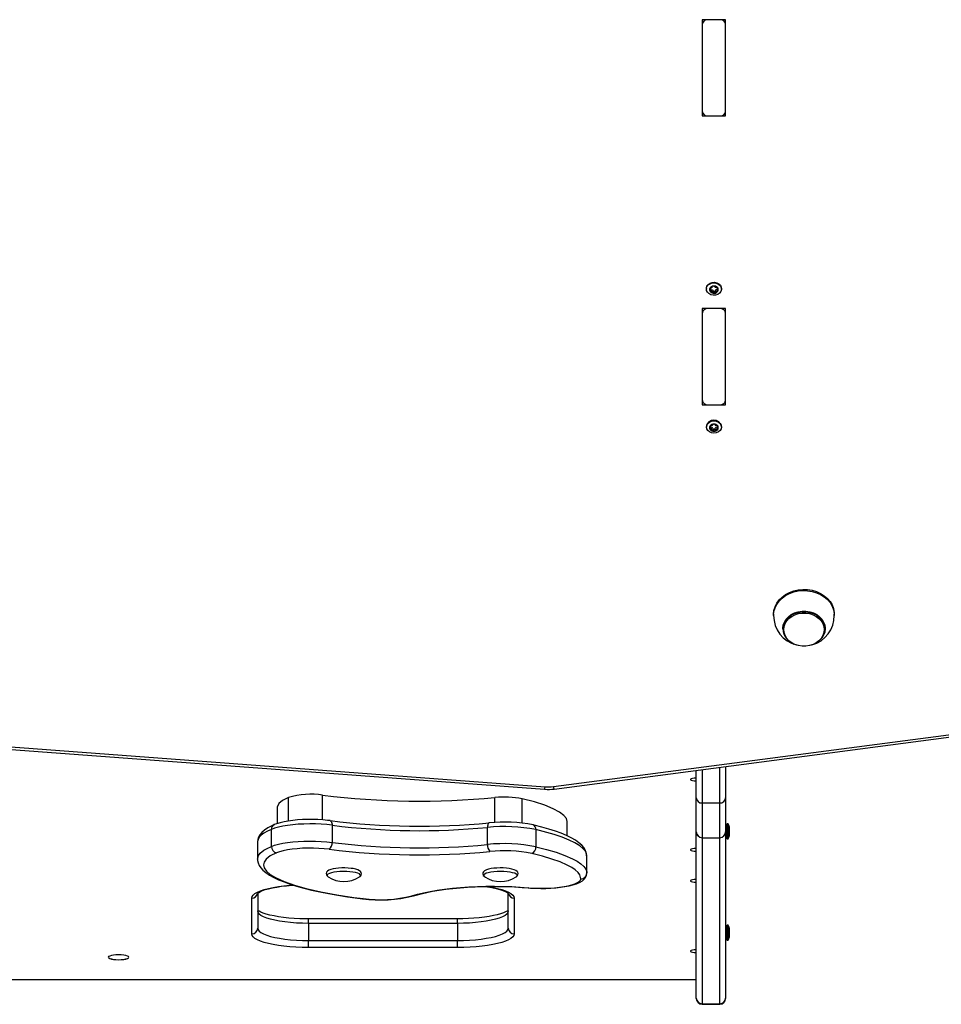
# Model space of a CAD drawing. Units: millimetres. Extents: x -3560 to 3934, y -3113 to 3437.
# Drawn here: x 380 to 851, y -1613 to -1110 of the extents above; entities that cross this region are included whole.
import ezdxf

# ---------------------------------------------------------------- set-up
doc = ezdxf.new("R2010")
doc.units = ezdxf.units.MM

msp = doc.modelspace()

# ---------------------------------------------------------------- linework, layer by layer
at = {"color": 7, "linetype": 'Continuous', "lineweight": 25}
for p, q in [((740.42, -1110.48), (728.42, -1110.48)), ((728.42, -1110.48), (728.42, -1159.63)), ((737.42, -1110.48), (731.42, -1110.48)), ((740.42, -1159.63), (740.42, -1110.48)), ((728.42, -1112.94), (728.42, -1157.17)), ((740.42, -1157.17), (740.42, -1112.94)), ((728.42, -1159.63), (740.42, -1159.63)), ((731.42, -1159.63), (737.42, -1159.63)), ((730.57, -1247.68), (730.57, -1247.97)), ((732.81, -1248.5), (732.81, -1247.49)), ((733.15, -1248.6), (733.15, -1249.49)), ((734.2, -1248.97), (734.2, -1249.87)), ((735.07, -1248.89), (735.07, -1249.79)), ((735.99, -1248.33), (736.13, -1248.37)), ((735.99, -1248.33), (735.99, -1249.23)), ((736.02, -1247.06), (736.02, -1248.05)), ((738.27, -1247.97), (738.27, -1247.68)), ((740.42, -1257.93), (728.42, -1257.93)), ((728.42, -1257.93), (728.42, -1307.08)), ((728.42, -1260.38), (728.42, -1304.62)), ((737.42, -1257.93), (731.42, -1257.93)), ((740.42, -1307.08), (740.42, -1257.93)), ((740.42, -1304.62), (740.42, -1260.38)), ((728.42, -1307.08), (740.42, -1307.08)), ((731.42, -1307.08), (737.42, -1307.08)), ((730.57, -1318.13), (730.57, -1318.41)), ((732.8, -1318.72), (732.8, -1317.72)), ((732.99, -1318.92), (732.99, -1319.82)), ((733.98, -1319.39), (733.98, -1320.28)), ((734.86, -1319.39), (734.86, -1320.28)), ((735.85, -1318.92), (735.85, -1319.82)), ((736.04, -1317.72), (736.04, -1318.72)), ((736.05, -1317.63), (736.05, -1317.72)), ((738.27, -1318.41), (738.27, -1318.13)), ((764.92, -1414.01), (764.92, -1414.58)), ((795.92, -1414.58), (795.92, -1414.01)), ((769.67, -1421.18), (769.67, -1421.51)), ((791.17, -1421.51), (791.17, -1421.18)), ((212.96, -1470.97), (647.97, -1503.37)), ((213.19, -1469.7), (648.19, -1502.1)), ((652.42, -1501.98), (885.64, -1471.41)), ((652.81, -1503.23), (886.03, -1472.66)), ((740.42, -1491.75), (740.42, -1507.75)), ((725.42, -1507.75), (725.42, -1493.71)), ((725.42, -1525.08), (725.42, -1507.75)), ((740.42, -1507.75), (740.42, -1525.08)), ((511.35, -1512.83), (511.35, -1520.86)), ((728.42, -1510.35), (737.42, -1510.35)), ((728.42, -1510.35), (728.42, -1528.08)), ((737.42, -1528.08), (737.42, -1510.35)), ((539.41, -1521.72), (539.41, -1530.45)), ((618.81, -1531.55), (618.81, -1522.81)), ((659.49, -1527.09), (659.49, -1519.79)), ((741.27, -1520.95), (740.42, -1521.8)), ((741.77, -1520.95), (741.27, -1520.95)), ((741.27, -1524.8), (741.27, -1520.95)), ((741.77, -1524.8), (741.77, -1520.95)), ((742.31, -1522.85), (742.31, -1522.55)), ((742.31, -1524.8), (742.31, -1522.85)), ((508.43, -1532.54), (508.43, -1523.81)), ((643.52, -1523.97), (643.52, -1532.7)), ((725.42, -1525.15), (725.42, -1525.08)), ((725.42, -1609.93), (725.42, -1525.15)), ((728.42, -1528.08), (737.42, -1528.08)), ((740.42, -1525.08), (740.42, -1525.15)), ((740.42, -1525.15), (740.42, -1609.93)), ((740.42, -1527.8), (741.27, -1528.65)), ((741.27, -1528.65), (741.27, -1524.8)), ((741.77, -1528.65), (741.77, -1524.8)), ((742.31, -1526.75), (742.31, -1524.8)), ((742.31, -1527.05), (742.31, -1526.75)), ((501.35, -1530.3), (501.35, -1539.04)), ((741.27, -1528.65), (741.77, -1528.65)), ((669.49, -1546), (669.49, -1537.26)), ((553.48, -1548.05), (553.75, -1547.82)), ((669.42, -1546.44), (669.45, -1545.98)), ((501.42, -1556.54), (501.42, -1574.29)), ((629.42, -1574.29), (629.42, -1556.54)), ((498.42, -1577.2), (498.42, -1558.91)), ((632.42, -1558.91), (632.42, -1577.2)), ((603.42, -1569.53), (527.42, -1569.53)), ((527.42, -1571.81), (527.42, -1580.55)), ((603.42, -1571.81), (527.42, -1571.81)), ((603.42, -1571.81), (603.42, -1580.55)), ((741.27, -1572.69), (740.42, -1573.54)), ((741.77, -1572.69), (741.27, -1572.69)), ((741.27, -1576.55), (741.27, -1572.69)), ((741.77, -1576.55), (741.77, -1572.69)), ((741.27, -1580.39), (741.27, -1576.55)), ((741.77, -1580.39), (741.77, -1576.55)), ((742.31, -1574.59), (742.31, -1574.29)), ((742.31, -1576.54), (742.31, -1574.59)), ((742.31, -1578.49), (742.31, -1576.54)), ((527.42, -1584.18), (527.42, -1580.55)), ((527.42, -1580.55), (603.42, -1580.55)), ((603.42, -1584.18), (603.42, -1580.55)), ((740.42, -1579.54), (741.27, -1580.39)), ((741.27, -1580.39), (741.77, -1580.39)), ((742.31, -1578.79), (742.31, -1578.49)), ((603.42, -1584.18), (527.42, -1584.18)), ((358.55, -1600.51), (725.42, -1600.51)), ((725.42, -1610.14), (725.42, -1609.93)), ((728.42, -1612.84), (737.42, -1612.84)), ((728.42, -1613.14), (737.42, -1613.14)), ((740.42, -1609.93), (740.42, -1610.14))]:
    msp.add_line(p, q, dxfattribs=at)
at = {"color": 8, "linetype": 'Continuous', "lineweight": 25}
for p, q in [((732.5, -1247.4), (732.5, -1247.99)), ((736.21, -1247.16), (736.21, -1247.64)), ((732.55, -1317.72), (732.55, -1318.26)), ((736.29, -1317.72), (736.29, -1318.26)), ((737.42, -1510.35), (737.42, -1492.14)), ((728.42, -1493.32), (728.42, -1510.35)), ((517.09, -1519.56), (517.09, -1507.54)), ((534.6, -1518.99), (534.6, -1506.36)), ((622.59, -1520.28), (622.59, -1507.57)), ((636.55, -1520.63), (636.55, -1508.22)), ((728.42, -1528.08), (728.42, -1612.84)), ((737.42, -1612.84), (737.42, -1528.08)), ((527.42, -1571.81), (527.42, -1569.53)), ((603.42, -1571.81), (603.42, -1569.53)), ((358.62, -1600.42), (725.42, -1600.42)), ((728.42, -1612.84), (728.42, -1613.14)), ((737.42, -1613.14), (737.42, -1612.84))]:
    msp.add_line(p, q, dxfattribs=at)
at = {"color": 7, "linetype": 'Continuous', "lineweight": 25, "flags": 128}
for points in [[(730.57, -1247.68), (730.59, -1247.38), (730.89, -1246.42)], [(730.89, -1246.71), (731.54, -1245.88), (732.46, -1245.25), (733.58, -1244.89), (734.79, -1244.83), (735.95, -1245.07), (736.97, -1245.6), (737.74, -1246.36), (738.18, -1247.28), (738.25, -1248.27), (737.95, -1249.22), (737.3, -1250.05), (736.37, -1250.68), (735.25, -1251.04), (734.05, -1251.1), (732.88, -1250.86), (731.87, -1250.33), (731.1, -1249.57), (730.66, -1248.65), (730.59, -1247.66), (730.89, -1246.71)], [(730.89, -1246.42), (731.54, -1245.59), (732.46, -1244.96), (733.58, -1244.6), (734.79, -1244.54), (735.95, -1244.79), (736.97, -1245.32), (737.74, -1246.08), (738.18, -1247), (738.27, -1247.68)], [(732.81, -1247.5), (732.8, -1247.37), (732.79, -1247.35)], [(734.42, -1315.26), (735.61, -1315.41), (736.68, -1315.86), (737.53, -1316.56), (738.08, -1317.44), (738.27, -1318.41), (738.08, -1319.39), (737.53, -1320.27), (736.68, -1320.96), (735.61, -1321.41), (734.42, -1321.57), (733.23, -1321.41), (732.16, -1320.96), (731.3, -1320.27), (730.76, -1319.39), (730.57, -1318.41), (730.76, -1317.44), (731.3, -1316.56), (732.16, -1315.86), (733.23, -1315.41), (734.42, -1315.26)], [(732.79, -1317.72), (732.8, -1317.66), (732.78, -1317.63)], [(735.85, -1318.92), (736.01, -1318.98), (736.11, -1318.98)], [(764.92, -1414.01), (765.1, -1412.07), (765.64, -1410.18), (766.53, -1408.37), (767.74, -1406.7), (769.25, -1405.2), (771.02, -1403.91), (773.01, -1402.85), (775.18, -1402.06), (777.47, -1401.54), (779.83, -1401.32), (782.2, -1401.39), (784.53, -1401.76), (786.76, -1402.42), (788.84, -1403.35), (790.73, -1404.53), (792.38, -1405.93), (793.74, -1407.52), (794.8, -1409.26), (795.51, -1411.11), (795.87, -1413.04), (795.92, -1414.01)], [(769.67, -1421.18), (769.85, -1419.56), (770.39, -1418), (771.28, -1416.54), (772.47, -1415.25), (773.94, -1414.15), (775.63, -1413.29), (777.48, -1412.71), (779.43, -1412.41), (781.41, -1412.41), (783.36, -1412.71), (785.21, -1413.29), (786.9, -1414.15), (788.36, -1415.25), (789.56, -1416.54), (790.44, -1418), (790.99, -1419.56), (791.17, -1421.18), (791.17, -1421.18)], [(769.67, -1421.51), (769.85, -1419.9), (770.39, -1418.33), (771.28, -1416.88), (772.47, -1415.58), (773.94, -1414.49), (775.63, -1413.63), (777.48, -1413.04), (779.43, -1412.74), (781.41, -1412.74), (783.36, -1413.04), (785.21, -1413.63), (786.9, -1414.49), (788.36, -1415.58), (789.56, -1416.88), (790.44, -1418.33), (790.99, -1419.9), (791.17, -1421.51), (790.99, -1423.13), (790.44, -1424.69), (789.56, -1426.15), (788.36, -1427.45), (787, -1428.48)], [(770.06, -1421.84), (770.24, -1420.28), (770.76, -1418.77), (771.61, -1417.37), (772.76, -1416.12), (774.18, -1415.07), (775.8, -1414.24), (777.58, -1413.68), (779.46, -1413.39), (781.37, -1413.39), (783.25, -1413.68), (785.04, -1414.24), (786.66, -1415.07), (788.07, -1416.12), (789.23, -1417.37), (790.08, -1418.77), (790.6, -1420.28), (790.78, -1421.84), (790.6, -1423.4), (790.08, -1424.9), (789.23, -1426.3), (788.07, -1427.55), (786.66, -1428.61), (785.04, -1429.43), (783.25, -1430), (781.37, -1430.28), (779.46, -1430.28), (777.58, -1430), (775.8, -1429.43), (774.18, -1428.61), (772.76, -1427.55), (771.61, -1426.3), (770.76, -1424.9), (770.24, -1423.4), (770.06, -1421.84)], [(725.42, -1497.66), (724.39, -1497.71), (723.49, -1497.83), (722.82, -1498.02), (722.46, -1498.26), (722.46, -1498.51), (722.82, -1498.74), (723.49, -1498.94), (724.39, -1499.06), (725.42, -1499.11)], [(517.09, -1507.54), (514.12, -1509.06), (512.2, -1510.69), (511.38, -1512.42), (511.45, -1512.83)], [(659.44, -1519.79), (659.13, -1518.35), (657.83, -1516.67), (655.59, -1514.97), (652.39, -1513.27), (648.05, -1511.52), (642.75, -1509.82), (636.55, -1508.22)], [(510.01, -1521.43), (508.59, -1522.04), (506.61, -1523.09), (504.87, -1524.25), (503.54, -1525.43), (502.55, -1526.62), (501.88, -1527.82), (501.48, -1529.07), (501.37, -1530.29)], [(539.41, -1521.72), (536.72, -1521.42), (533.89, -1521.2), (530.97, -1521.07), (528.01, -1521.04), (525.05, -1521.09), (522.15, -1521.24), (519.35, -1521.48), (516.7, -1521.8), (514.24, -1522.2), (512.02, -1522.67), (510.07, -1523.21), (508.43, -1523.81)], [(538.36, -1519.38), (537.12, -1519.23), (534.67, -1519), (532.12, -1518.84), (529.54, -1518.77), (526.93, -1518.77), (524.35, -1518.85), (521.83, -1519.01), (519.39, -1519.25), (517.07, -1519.56), (514.9, -1519.94), (512.89, -1520.41), (511.06, -1520.95), (509.87, -1521.4)], [(669.4, -1537.29), (669.42, -1536.96), (669.2, -1535.61), (668.71, -1534.33), (667.96, -1533.1), (666.91, -1531.87), (665.52, -1530.62), (663.74, -1529.35), (661.6, -1528.11), (659.15, -1526.93), (656.44, -1525.81), (653.5, -1524.75), (650.14, -1523.68), (646.51, -1522.66), (642.59, -1521.68), (642.1, -1521.57)], [(508.43, -1532.54), (510.07, -1531.95), (512.02, -1531.41), (514.24, -1530.94), (516.7, -1530.54), (519.35, -1530.21), (522.15, -1529.98), (525.05, -1529.83), (528.01, -1529.77), (530.97, -1529.81), (533.89, -1529.94), (536.72, -1530.15), (539.41, -1530.45)], [(511.02, -1535.81), (507.86, -1537.4), (505.69, -1539.08), (504.68, -1540.51), (504.35, -1541.96), (504.67, -1543.4), (505.86, -1545.12), (507.84, -1546.8), (510.53, -1548.41), (514.9, -1550.38), (520.17, -1552.24), (526.2, -1553.94), (533.66, -1555.67), (541.82, -1557.2), (550.55, -1558.54), (555.24, -1559.16)], [(537.97, -1534), (535.41, -1533.72), (532.71, -1533.52), (529.93, -1533.42), (527.12, -1533.42), (524.33, -1533.5), (521.62, -1533.69), (519.04, -1533.96), (516.65, -1534.32), (514.49, -1534.75), (512.6, -1535.25), (511.02, -1535.81)], [(666.48, -1549.14), (665.98, -1547.07), (665.03, -1545.8), (663.64, -1544.54), (661.8, -1543.29), (659.55, -1542.07), (655.92, -1540.47), (651.7, -1538.96), (646.81, -1537.5), (641.43, -1536.13)], [(725.42, -1533.52), (724.39, -1533.56), (723.49, -1533.69), (722.82, -1533.88), (722.46, -1534.12), (722.46, -1534.37), (722.82, -1534.6), (723.49, -1534.8), (724.39, -1534.92), (725.42, -1534.96)], [(501.38, -1539.04), (501.39, -1539.72), (501.65, -1540.97), (502.19, -1542.23), (502.99, -1543.45), (504.08, -1544.66), (505.54, -1545.9), (507.38, -1547.15), (509.59, -1548.38), (512.1, -1549.56), (514.9, -1550.69), (517.96, -1551.77), (521.31, -1552.8), (524.98, -1553.82), (528.92, -1554.79), (533.13, -1555.71), (537.59, -1556.59), (542.3, -1557.42), (547.23, -1558.19), (552.37, -1558.9), (554.89, -1559.21)], [(549.91, -1543.82), (549.16, -1543.72), (547.62, -1543.57), (546.01, -1543.5), (544.37, -1543.51), (542.78, -1543.6), (541.28, -1543.77), (539.92, -1544.01), (538.74, -1544.32), (537.74, -1544.73), (537.02, -1545.22), (536.62, -1545.72), (536.43, -1546.34), (536.52, -1547.06), (536.84, -1547.58)], [(537.04, -1547.77), (537.2, -1547.93), (537.36, -1548.05)], [(553.9, -1547.7), (554.27, -1547.18), (554.42, -1546.54), (554.28, -1545.85), (553.94, -1545.34), (553.44, -1544.92), (552.65, -1544.52), (551.47, -1544.14), (550.25, -1543.88), (549.91, -1543.82)], [(625.7, -1543.51), (625.19, -1543.5), (623.58, -1543.55), (622.02, -1543.68), (620.59, -1543.88), (619.31, -1544.15), (618.22, -1544.51), (617.3, -1544.99), (616.8, -1545.46), (616.49, -1546.02), (616.43, -1546.69), (616.65, -1547.32), (617.03, -1547.79), (617.6, -1548.19), (617.87, -1548.31)], [(633.45, -1548.06), (633.98, -1547.61), (634.31, -1547.06), (634.42, -1546.41), (634.23, -1545.75), (633.87, -1545.27), (633.33, -1544.86), (632.48, -1544.45), (631.27, -1544.09), (629.9, -1543.82), (628.41, -1543.63), (626.82, -1543.53), (625.7, -1543.51)], [(639.52, -1553.67), (640.83, -1553.77), (643.39, -1553.9), (645.98, -1553.96), (648.58, -1553.93), (651.15, -1553.83), (653.66, -1553.65), (656.07, -1553.39), (658.35, -1553.06), (660.48, -1552.66), (662.44, -1552.17), (664.23, -1551.6), (665.84, -1550.92), (667.32, -1550.02), (668.22, -1549.21), (668.88, -1548.33), (669.31, -1547.35), (669.47, -1546.43)], [(501.3, -1556.53), (501.31, -1556.53), (501.54, -1556.32), (502.03, -1555.98), (502.82, -1555.56), (503.92, -1555.09), (505.33, -1554.61), (507.03, -1554.13), (509, -1553.67), (511.21, -1553.25), (513.63, -1552.89), (516.22, -1552.58), (518.96, -1552.33), (519.65, -1552.29)], [(580.17, -1557.81), (583.02, -1556.99), (586.14, -1556.24), (589.51, -1555.55), (593.11, -1554.93), (596.91, -1554.38), (600.89, -1553.92), (605.02, -1553.53), (609.27, -1553.23), (613.6, -1553.02), (618, -1552.89), (622.42, -1552.85), (626.84, -1552.91), (631.23, -1553.05), (635.55, -1553.28), (639.78, -1553.59)], [(581.06, -1557.76), (582.34, -1557.38), (584.92, -1556.69), (587.73, -1556.05), (590.78, -1555.45), (594.03, -1554.91), (597.46, -1554.43), (601.05, -1554), (604.78, -1553.65), (608.62, -1553.37), (612.54, -1553.15), (616.53, -1553.01), (620.55, -1552.95), (624.59, -1552.96), (628.6, -1553.04), (632.58, -1553.2), (636.49, -1553.43), (639.52, -1553.67)], [(617.9, -1552.99), (618.76, -1553.11), (621.08, -1553.52), (623.18, -1553.97), (625.02, -1554.46), (626.58, -1554.97), (627.82, -1555.47), (628.74, -1555.94), (629.26, -1556.28), (629.53, -1556.52), (629.53, -1556.53)], [(639.78, -1553.59), (642.39, -1553.77), (645.07, -1553.86), (647.77, -1553.86), (650.45, -1553.77), (653.06, -1553.6), (655.55, -1553.35), (657.88, -1553.01), (659.99, -1552.61), (661.86, -1552.13), (663.44, -1551.61), (664.72, -1551.03), (665.66, -1550.42), (666.25, -1549.79), (666.48, -1549.14)], [(725.42, -1549.4), (724.39, -1549.45), (723.49, -1549.57), (722.82, -1549.77), (722.46, -1550), (722.46, -1550.25), (722.82, -1550.49), (723.49, -1550.68), (724.39, -1550.8), (725.42, -1550.85)], [(527.42, -1569.53), (525.87, -1569.52), (522.93, -1569.45), (520.05, -1569.3), (517.26, -1569.08), (514.59, -1568.79), (512.08, -1568.44), (509.76, -1568.04), (507.66, -1567.58), (505.82, -1567.09), (504.26, -1566.59), (503.01, -1566.08), (502.1, -1565.61), (501.58, -1565.27), (501.31, -1565.03), (501.3, -1565.02)], [(527.42, -1571.81), (524.29, -1571.76), (521.2, -1571.63), (518.2, -1571.4), (515.34, -1571.09), (512.65, -1570.7), (510.18, -1570.24), (507.96, -1569.7), (506.02, -1569.11), (504.4, -1568.46), (503.11, -1567.77), (502.17, -1567.05), (501.61, -1566.31), (501.42, -1565.55)], [(629.54, -1565.02), (629.53, -1565.02), (629.3, -1565.23), (628.81, -1565.57), (628.02, -1565.99), (626.92, -1566.46), (625.51, -1566.94), (623.81, -1567.43), (621.84, -1567.88), (619.63, -1568.3), (617.21, -1568.67), (614.62, -1568.98), (611.88, -1569.22), (609.04, -1569.4), (606.12, -1569.5), (603.42, -1569.53)], [(629.42, -1565.55), (629.23, -1566.31), (628.66, -1567.05), (627.73, -1567.77), (626.44, -1568.46), (624.82, -1569.11), (622.88, -1569.7), (620.66, -1570.24), (618.19, -1570.7), (615.5, -1571.09), (612.64, -1571.4), (609.64, -1571.63), (606.55, -1571.76), (603.42, -1571.81)], [(527.42, -1584.18), (524.17, -1584.14), (520.97, -1584), (517.84, -1583.79), (514.84, -1583.49), (511.99, -1583.11), (509.34, -1582.66), (506.91, -1582.14), (504.75, -1581.55), (502.86, -1580.91), (501.29, -1580.23), (500.05, -1579.51), (499.15, -1578.75), (498.6, -1577.98), (498.42, -1577.2)], [(501.42, -1574.29), (501.61, -1575.04), (502.17, -1575.79), (503.11, -1576.51), (504.4, -1577.2), (506.02, -1577.84), (507.96, -1578.44), (510.18, -1578.97), (512.65, -1579.44), (515.34, -1579.83), (518.2, -1580.14), (521.2, -1580.36), (524.29, -1580.5), (527.42, -1580.55)], [(603.42, -1580.55), (606.55, -1580.5), (609.64, -1580.36), (612.64, -1580.14), (615.5, -1579.83), (618.19, -1579.44), (620.66, -1578.97), (622.88, -1578.44), (624.82, -1577.84), (626.44, -1577.2), (627.73, -1576.51), (628.66, -1575.79), (629.23, -1575.04), (629.42, -1574.29)], [(632.42, -1577.2), (632.24, -1577.98), (631.69, -1578.75), (630.79, -1579.51), (629.55, -1580.23), (627.97, -1580.91), (626.09, -1581.55), (623.93, -1582.14), (621.5, -1582.66), (618.85, -1583.11), (616, -1583.49), (613, -1583.79), (609.87, -1584), (606.67, -1584.14), (603.42, -1584.18)], [(430.42, -1587.84), (429.05, -1587.89), (427.78, -1588.01), (426.69, -1588.22), (425.85, -1588.48), (425.32, -1588.78), (425.14, -1589.11), (425.32, -1589.44), (425.85, -1589.75), (426.69, -1590.01), (427.78, -1590.21), (429.05, -1590.34), (430.42, -1590.38), (431.78, -1590.34), (433.06, -1590.21), (434.15, -1590.01), (434.99, -1589.75), (435.51, -1589.44), (435.69, -1589.11), (435.51, -1588.78), (434.99, -1588.48), (434.15, -1588.22), (433.06, -1588.01), (431.78, -1587.89), (430.42, -1587.84)], [(725.42, -1585.26), (724.39, -1585.31), (723.49, -1585.43), (722.82, -1585.62), (722.46, -1585.86), (722.46, -1586.11), (722.82, -1586.35), (723.49, -1586.54), (724.39, -1586.66), (725.42, -1586.71)], [(425.33, -1588.78), (425.17, -1589.09), (425.35, -1589.42), (425.87, -1589.72), (426.71, -1589.98), (427.79, -1590.18), (429.06, -1590.31), (430.42, -1590.35), (431.78, -1590.31), (433.04, -1590.18), (434.13, -1589.98), (434.97, -1589.72), (435.49, -1589.42), (435.67, -1589.09), (435.51, -1588.78)]]:
    msp.add_lwpolyline(points, dxfattribs=at)
at = {"color": 8, "linetype": 'Continuous', "lineweight": 25, "flags": 128}
for points in [[(764.92, -1414.58), (765.1, -1412.64), (765.64, -1410.75), (766.53, -1408.95), (767.74, -1407.28), (769.25, -1405.78), (771.02, -1404.48), (773.01, -1403.43), (775.18, -1402.63), (777.47, -1402.12), (779.83, -1401.89), (782.2, -1401.97), (784.53, -1402.34), (786.76, -1403), (788.84, -1403.92), (790.73, -1405.1), (792.38, -1406.5), (793.74, -1408.09), (794.8, -1409.84), (795.51, -1411.69), (795.87, -1413.61), (795.92, -1414.58)], [(538.36, -1519.38), (538.52, -1519.42), (538.77, -1519.58), (538.99, -1519.85), (539.17, -1520.21), (539.3, -1520.65), (539.38, -1521.16), (539.41, -1521.72)], [(619.65, -1520.5), (619.51, -1520.54), (619.32, -1520.69), (619.14, -1520.95), (619, -1521.31), (618.9, -1521.75), (618.83, -1522.26), (618.81, -1522.81)], [(508.43, -1523.81), (506.36, -1524.76), (504.64, -1525.75), (503.25, -1526.81), (502.23, -1527.89), (501.62, -1528.95), (501.36, -1530.02), (501.38, -1530.3)], [(669.45, -1537.26), (669.32, -1536.18), (668.66, -1534.87), (667.51, -1533.54), (665.9, -1532.23), (663.45, -1530.72), (660.47, -1529.27), (656.91, -1527.85), (652.89, -1526.49), (649.07, -1525.37), (643.52, -1523.97)], [(501.39, -1539.04), (501.43, -1538.31), (501.89, -1537.15), (502.77, -1536.01), (504.59, -1534.52), (506.32, -1533.52), (508.43, -1532.54)], [(643.52, -1532.7), (648.92, -1534.07), (653.85, -1535.53), (658.37, -1537.14), (662.25, -1538.84), (664.54, -1540.08), (666.43, -1541.36), (667.93, -1542.7), (668.95, -1544.07), (669.46, -1545.54), (669.47, -1545.99)], [(550.1, -1545.63), (548.56, -1545.44), (546.9, -1545.33), (545.17, -1545.3), (543.45, -1545.35), (541.82, -1545.49), (540.33, -1545.7), (539.05, -1545.98), (538.03, -1546.32), (537.31, -1546.7), (536.93, -1547.11), (536.89, -1547.52), (537.04, -1547.77)], [(553.75, -1547.82), (553.76, -1547.82), (553.97, -1547.4), (553.83, -1546.99), (553.35, -1546.59), (552.54, -1546.22), (551.44, -1545.9), (550.1, -1545.63)], [(633.48, -1548.05), (633.7, -1547.87), (633.96, -1547.46), (633.87, -1547.04), (633.43, -1546.64), (632.67, -1546.27), (631.61, -1545.94), (630.29, -1545.67), (628.78, -1545.47), (627.13, -1545.34), (625.4, -1545.3), (623.68, -1545.34), (622.03, -1545.47), (620.52, -1545.67), (619.21, -1545.94), (618.15, -1546.27), (617.39, -1546.65), (616.96, -1547.05), (616.88, -1547.47), (617.14, -1547.88), (617.36, -1548.05)], [(498.42, -1558.91), (498.6, -1558.13), (499.15, -1557.36), (500.05, -1556.61), (501.29, -1555.88), (502.86, -1555.2), (504.75, -1554.56), (506.91, -1553.98), (509.34, -1553.45), (511.99, -1553), (514.84, -1552.62), (517.84, -1552.32), (519.4, -1552.2)], [(618.48, -1552.95), (618.85, -1553), (621.5, -1553.45), (623.93, -1553.98), (626.09, -1554.56), (627.97, -1555.2), (629.55, -1555.88), (630.79, -1556.61), (631.69, -1557.36), (632.24, -1558.13), (632.42, -1558.91)], [(580.17, -1557.81), (580.63, -1557.84), (581.06, -1557.76)], [(639.78, -1553.59), (639.58, -1553.67), (639.52, -1553.67)], [(555.24, -1559.16), (554.98, -1559.22), (554.89, -1559.22)]]:
    msp.add_lwpolyline(points, dxfattribs=at)
at = {"color": 7, "linetype": 'Continuous', "lineweight": 25}
for centre, radius, start, end in [((731.17, -1113.24), 2.77, 84.8889, 173.7565), ((737.67, -1113.24), 2.77, 6.2435, 95.1111), ((731.17, -1156.87), 2.77, 186.2435, 275.1111), ((737.67, -1156.87), 2.77, 264.8889, 353.7565), ((734.29, -1248.7), 2.25, 93.2384, 149.2254), ((734.17, -1246.86), 0.417, 91.424, 166.908), ((734.45, -1248.91), 2.48, 44.2287, 96.5807), ((734.23, -1246.91), 0.464, 28.0667, 98.0488), ((733.75, -1248.28), 1.58, 152.0863, 223.7771), ((732.65, -1247.69), 0.332, 153.4697, 242.3785), ((732.76, -1247.8), 0.476, 79.3404, 148.0521), ((732.23, -1248.5), 0.577, 313.2385, 62.625), ((732.84, -1249.15), 0.32, 132.1712, 223.3904), ((734.39, -1247.64), 2.48, 224.2287, 276.5807), ((732.97, -1249.01), 0.511, 224.8143, 290.1585), ((732.89, -1248.27), 0.424, 255.7464, 308.0582), ((733.02, -1246.57), 0.776, 257.3222, 345.1416), ((733.55, -1249.13), 0.663, 13.1811, 127.6283), ((733.46, -1250.28), 0.846, 29.1649, 111.6446), ((734.63, -1248.87), 0.441, 193.4991, 357.1829), ((734.61, -1249.65), 0.464, 208.0667, 278.0488), ((735.38, -1246.28), 0.846, 209.1649, 291.6446), ((734.55, -1247.86), 2.25, 273.2384, 329.2254), ((734.66, -1249.69), 0.417, 271.424, 346.908), ((735.7, -1248.9), 0.633, 63.0226, 179.4412), ((735.82, -1249.99), 0.776, 77.3222, 165.1416), ((735.86, -1247.54), 0.511, 44.8143, 110.1585), ((736.08, -1248.76), 0.476, 259.3404, 328.0521), ((736.6, -1248.06), 0.577, 133.2385, 242.625), ((735.99, -1247.4), 0.32, 312.1712, 43.3904), ((735.09, -1248.27), 1.58, 332.0863, 43.7771), ((736.19, -1248.86), 0.332, 333.4697, 62.3785), ((731.17, -1260.68), 2.77, 84.8889, 173.7565), ((737.67, -1260.68), 2.77, 6.2435, 95.1111), ((731.17, -1304.32), 2.77, 186.2435, 275.1111), ((737.67, -1304.32), 2.77, 264.8889, 353.7565), ((734.13, -1318.54), 3.58, 85.3017, 173.3437), ((734.35, -1319.26), 2.37, 88.3144, 142.3081), ((734.39, -1317.32), 0.441, 86.6427, 159.2117), ((734.76, -1318.48), 3.53, 5.8246, 95.53), ((734.49, -1319.26), 2.37, 37.6919, 91.6856), ((734.44, -1317.32), 0.441, 20.7883, 93.3573), ((733.74, -1318.72), 1.57, 143.9554, 216.0446), ((732.74, -1317.99), 0.324, 144.8859, 235.3806), ((732.74, -1319.46), 0.324, 124.6194, 215.1141), ((732.86, -1318.11), 0.496, 74.6362, 141.4238), ((734.35, -1318.19), 2.37, 217.6919, 271.6856), ((732.86, -1319.34), 0.496, 218.5762, 285.3638), ((732.22, -1318.72), 0.573, 305.0498, 54.9502), ((732.77, -1318.56), 0.425, 264.9003, 301.8254), ((733.23, -1316.86), 0.813, 252.8581, 337.7644), ((733.34, -1319.47), 0.648, 6.8652, 122.5124), ((733.23, -1320.59), 0.813, 22.2356, 107.1419), ((734.42, -1319.33), 0.443, 188.3486, 351.6514), ((734.39, -1320.13), 0.441, 200.7883, 273.3573), ((734.49, -1318.19), 2.37, 268.3144, 322.3081), ((734.44, -1320.13), 0.441, 266.6427, 339.2117), ((735.61, -1316.86), 0.813, 202.2356, 287.1419), ((735.5, -1319.47), 0.65, 57.6714, 172.951), ((735.61, -1320.59), 0.813, 72.8581, 157.7644), ((735.98, -1318.11), 0.496, 38.5762, 105.3638), ((735.98, -1319.34), 0.496, 254.6362, 321.4238), ((736.62, -1318.72), 0.573, 125.0498, 234.9502), ((736.1, -1317.99), 0.324, 304.6194, 35.1141), ((736.1, -1319.46), 0.324, 324.8859, 55.3806), ((735.1, -1318.72), 1.57, 323.9554, 36.0446), ((780.42, -1414.68), 15.51, 179.6356, 255.5669), ((780.51, -1414.79), 15.37, 285.0765, 0.7914), ((778.43, -1421.06), 8.77, 182.9839, 248.3969), ((649.73, -1481.44), 20.71, 265.7392, 277.4525), ((528.47, -1545.89), 40, 81.1821, 106.5276), ((584.08, -1109.37), 400.06, 262.8956, 275.5236), ((627.42, -1553.9), 46.58, 78.6932, 95.9554), ((649.73, -1479.73), 23.7, 265.738, 277.4557), ((728.23, -1507.53), 2.82, 184.3777, 273.7931), ((737.61, -1507.53), 2.82, 266.2069, 355.6223), ((584.08, -1151.34), 370.87, 262.9183, 275.5037), ((584.06, -1163.28), 361.21, 262.8988, 275.5204), ((627.36, -1604.84), 82.47, 78.6997, 95.949), ((627.41, -1593.93), 73.84, 78.5195, 96.0335), ((733.08, -1524.8), 9.5, 13.7002, 23.9076), ((728.42, -1525.08), 3, 180, 270), ((737.42, -1525.08), 3, 270, 0), ((733.08, -1524.8), 9.5, 336.0924, 346.2998), ((511.69, -1532.62), 3.27, 178.6807, 258.2255), ((535.33, -1530.86), 4.1, 310.0186, 5.6926), ((584.06, -1172.01), 361.21, 262.8988, 275.5204), ((623.57, -1532.02), 4.78, 174.4157, 220.6919), ((627.39, -1612.86), 81.76, 78.6251, 96.0235), ((640.06, -1532.95), 3.47, 293.3031, 3.9841), ((584.07, -1163.93), 372.93, 262.8988, 275.5204), ((627.38, -1606.4), 71.66, 78.6932, 95.9554), ((545.42, -1536.11), 14.4, 235.9861, 304.0139), ((625.42, -1536.11), 14.4, 235.9861, 304.0139), ((666.54, -1546.19), 2.94, 268.8864, 359.1731), ((564.14, -1489.86), 69.98, 262.3938, 283.9931), ((564.16, -1492.91), 66.84, 262.3326, 283.855), ((733.08, -1576.54), 9.5, 13.7002, 23.9076), ((498.46, -1574.24), 2.96, 269.1583, 359.1328), ((632.38, -1574.24), 2.96, 180.8672, 270.8417), ((733.08, -1576.54), 9.5, 336.0924, 346.2998), ((728.38, -1609.89), 2.96, 180.8672, 270.8417), ((728.42, -1610.14), 3, 180, 270), ((737.46, -1609.89), 2.96, 269.1583, 359.1328), ((737.42, -1610.14), 3, 270, 0)]:
    msp.add_arc(centre, radius, start, end, dxfattribs=at)
at = {"color": 8, "linetype": 'Continuous', "lineweight": 25}
for centre, radius, start, end in [((644.1, -1502.03), 4.1, 341.0005, 359.1151), ((654.95, -1501.88), 2.53, 182.2307, 212.3138), ((510.94, -1523.68), 2.52, 115.1176, 182.964), ((641.23, -1523.69), 2.3, 353.1387, 67.533), ((728.3, -1525.14), 2.89, 180.245, 234.3749), ((737.53, -1525.13), 2.89, 305.6672, 359.7129), ((498.46, -1555.94), 2.97, 269.2725, 348.261), ((632.38, -1555.94), 2.97, 191.6733, 270.7282)]:
    msp.add_arc(centre, radius, start, end, dxfattribs=at)

doc.saveas('drawing.dxf')
